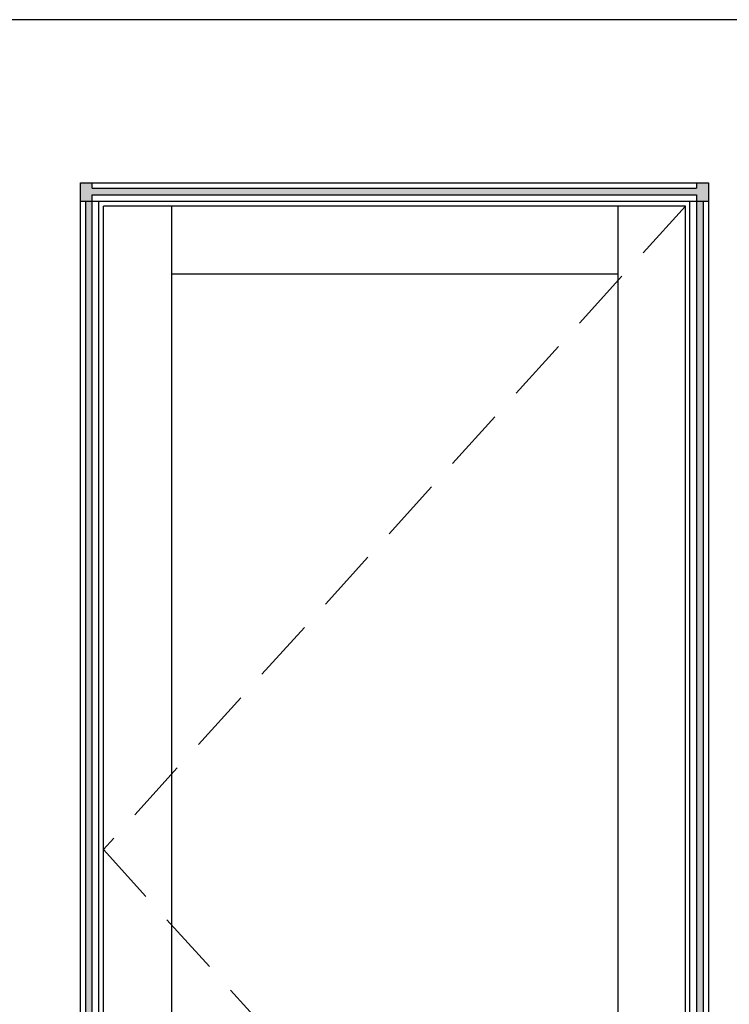
# Model space of a CAD drawing. Units: millimetres. Extents: x 0 to 840, y 0 to 594.
# Drawn here: x 412 to 626, y 297 to 594 of the extents above; entities that cross this region are included whole.
import ezdxf

# ---------------------------------------------------------------- set-up
doc = ezdxf.new("R2010")
doc.units = ezdxf.units.MM
doc.linetypes.add('DASHED2', pattern=[9.525, 6.35, -3.175])
for name, color, linetype, lineweight in [('MÅL', 7, 'Continuous', 13), ('PROFIL', 1, 'Continuous', 30), ('SKRAVERING', 2, 'Continuous', 13)]:
    doc.layers.add(name, color=color, linetype=linetype, lineweight=lineweight)

msp = doc.modelspace()

# ---------------------------------------------------------------- hatches: boundary and pattern name
at = {"layer": 'SKRAVERING'}
h = msp.add_hatch(dxfattribs=at)
h.set_pattern_fill('AR-SAND', color=256, scale=0.02)
h.paths.add_polyline_path([(433.53, 539.16), (431.53, 539.16), (431.53, 148.02), (433.53, 148.02)])
h.paths.add_polyline_path([(617.93, 539.16), (615.93, 539.16), (615.93, 148.02), (617.93, 148.02)])
h.paths.add_polyline_path([(619.53, 544.76), (615.93, 544.76), (615.93, 543.16), (433.53, 543.16), (433.53, 544.76), (429.93, 544.76), (429.93, 539.16), (433.53, 539.16), (433.53, 541.16), (615.93, 541.16), (615.93, 539.16), (617.93, 539.16), (619.53, 539.16)])

# ---------------------------------------------------------------- linework, layer by layer
at = {"layer": 'Defpoints'}
msp.add_line((840, 594), (0, 594), dxfattribs=at)
at = {"layer": 'MÅL', "linetype": 'DASHED2', "ltscale": 3}
for p, q in [((612.57, 537.8), (436.89, 343.68)), ((436.89, 343.68), (612.57, 149.56))]:
    msp.add_line(p, q, dxfattribs=at)
at = {"layer": 'PROFIL'}
for p, q in [((429.93, 147.16), (429.93, 544.76)), ((429.93, 544.76), (619.53, 544.76)), ((433.53, 543.16), (433.53, 544.76)), ((615.93, 544.76), (615.93, 543.16)), ((619.53, 544.76), (619.53, 147.16)), ((433.53, 543.16), (615.93, 543.16)), ((433.53, 541.16), (615.93, 541.16)), ((433.53, 148.02), (433.53, 541.16)), ((615.93, 541.16), (615.93, 148.02)), ((619.53, 539.16), (429.93, 539.16)), ((431.53, 148.02), (431.53, 539.16)), ((435.53, 148.02), (435.53, 539.16)), ((436.89, 149.56), (436.89, 537.8)), ((612.57, 537.8), (436.89, 537.8)), ((457.53, 149.56), (457.53, 537.8)), ((592.13, 537.8), (592.13, 149.56)), ((612.57, 149.56), (612.57, 537.8)), ((613.93, 148.02), (613.93, 539.16)), ((617.93, 539.16), (617.93, 148.02)), ((457.53, 517.36), (592.13, 517.36))]:
    msp.add_line(p, q, dxfattribs=at)

doc.saveas('drawing.dxf')
